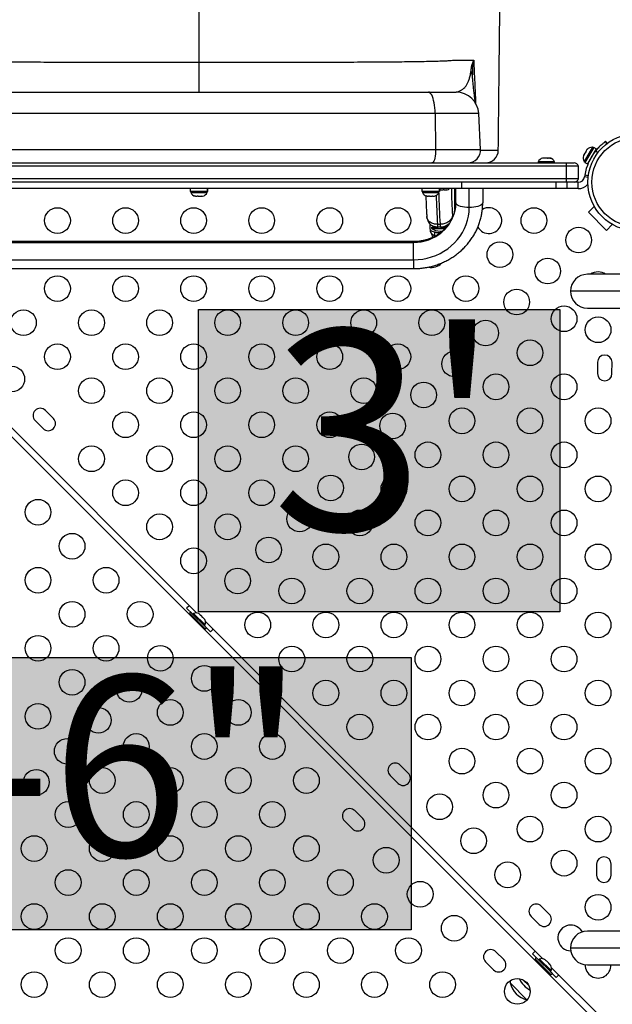
# Model space of a CAD drawing. Units: inches. Extents: x 209 to 736, y 126 to 656.
# Drawn here: x 519 to 542, y 418 to 456 of the extents above; entities that cross this region are included whole.
import ezdxf

# ---------------------------------------------------------------- set-up
doc = ezdxf.new("R2010")
doc.units = ezdxf.units.IN
doc.header["$MEASUREMENT"] = 0
doc.header["$PDSIZE"] = -1
for name, color, linetype in [('CONTOUR', 7, 'Continuous'), ('DIM_IMP_BORDURE', 7, 'Continuous'), ('HAUTEUR-PLATE-FORME', 7, 'Continuous')]:
    doc.layers.add(name, color=color, linetype=linetype)
doc.styles.add('DIM', font='romans.shx')
doc.dimstyles.new('Implantation (Pied-mètre)', dxfattribs={"dimscale": 96, "dimtxt": 0.09375, "dimasz": 0.125, "dimexe": 0.125, "dimexo": 0.125, "dimgap": 0.03, "dimtad": 1, "dimdec": 3, "dimzin": 0, "dimdsep": 46, "dimlunit": 4, "dimtxsty": 'DIM', "dimblk1": 'OBLIQUE', "dimblk2": 'OBLIQUE', "dimsah": 1, "dimcen": 0.089844, "dimdle": 0.125, "dimclrt": 7, "dimadec": 0, "dimazin": 0, "dimtfac": 1, "dimtdec": 0, "dimtofl": 0, "dimtmove": 0, "dimatfit": 3, "dimldrblk": 'OBLIQUE', "dimfxl": 1, "dimfrac": 2, "dimtolj": 1, "dimtzin": 0, "dimarcsym": 0})

# ---------------------------------------------------------------- blocks, each defined once
blk = doc.blocks.new('_OBLIQUE')
at = {"color": 0, "linetype": 'ByBlock'}
blk.add_line((-0.5, -0.5), (0.5, 0.5), dxfattribs=at)
blk = doc.blocks.new('*D10')
at = {"layer": 'Defpoints', "color": 0}
for p in [(254.269, 624.216), (678.007, 438.012), (254.269, 434.546)]:
    blk.add_point(p, dxfattribs=at)
at = {"layer": 'DIM_IMP_BORDURE', "color": 0, "lineweight": -2}
for p, q in [((254.269, 450.796), (254.269, 640.466)), ((678.007, 454.262), (678.007, 640.466)), ((694.257, 624.216), (238.019, 624.216))]:
    blk.add_line(p, q, dxfattribs=at)
at = {"layer": 'DIM_IMP_BORDURE', "color": 0, "lineweight": -2, "xscale": 16.25, "yscale": 16.25, "zscale": 16.25, "rotation": 180}
blk.add_blockref('_OBLIQUE', (254.269, 624.216), dxfattribs=at)
at = {"layer": 'DIM_IMP_BORDURE', "color": 0, "lineweight": -2, "xscale": 16.25, "yscale": 16.25, "zscale": 16.25}
blk.add_blockref('_OBLIQUE', (678.007, 624.216), dxfattribs=at)
at = {"layer": 'DIM_IMP_BORDURE', "color": 7, "insert": (466.138, 637.383), "char_height": 12.1875, "attachment_point": 5, "style": 'DIM'}
blk.add_mtext('\\A1;35\'-4" [10.763m]', dxfattribs=at)
blk = doc.blocks.new('*D11')
at = {"layer": 'Defpoints', "color": 0}
for p in [(525.66, 599.316), (521.16, 197.566), (719.915, 197.566)]:
    blk.add_point(p, dxfattribs=at)
at = {"layer": 'DIM_IMP_BORDURE', "color": 0, "lineweight": -2}
for p, q in [((719.915, 615.566), (719.915, 181.316)), ((541.91, 599.316), (736.165, 599.316)), ((537.41, 197.566), (736.165, 197.566))]:
    blk.add_line(p, q, dxfattribs=at)
at = {"layer": 'DIM_IMP_BORDURE', "color": 0, "lineweight": -2, "xscale": 16.25, "yscale": 16.25, "zscale": 16.25}
for p, rotation in [((719.915, 599.316), 90), ((719.915, 197.566), 270)]:
    blk.add_blockref('_OBLIQUE', p, dxfattribs=dict(at, rotation=rotation))
at = {"layer": 'DIM_IMP_BORDURE', "color": 7, "insert": (706.747, 398.441), "char_height": 12.1875, "attachment_point": 5, "rotation": 90, "style": 'DIM'}
blk.add_mtext('\\A1;33\'-6" [10.204m]', dxfattribs=at)

msp = doc.modelspace()

# ---------------------------------------------------------------- hatches: boundary and pattern name
at = {"layer": 'HAUTEUR-PLATE-FORME', "true_color": 0xfcfcfc}
for points in [[(525.64855, 444.68887), (539.67572, 444.68887), (539.67572, 432.93411), (525.64855, 432.93411)], [(503.19139, 431.15985), (533.90406, 431.15985), (533.90406, 420.58057), (503.19139, 420.58057)]]:
    msp.add_hatch(color=7, dxfattribs=at).paths.add_polyline_path(points)

# ---------------------------------------------------------------- linework, layer by layer
at = {"layer": 'CONTOUR'}
for p, q in [((525.66019, 454.29791), (525.66019, 453.1351)), ((536.28911, 453.79768), (536.28914, 453.7888)), ((516.7422, 453.1351), (534.57818, 453.1351)), ((534.57818, 453.1351), (535.65435, 453.1351)), ((534.83557, 452.3059), (516.48481, 452.3059)), ((534.83557, 452.3059), (534.8571, 450.91127)), ((536.52815, 452.3059), (534.83557, 452.3059)), ((536.60124, 450.91127), (536.52815, 452.3059)), ((541.46248, 451.21957), (541.45141, 451.21153)), ((541.50901, 451.13224), (541.45141, 451.21153)), ((541.51904, 451.14172), (541.46248, 451.21957)), ((516.46328, 450.91127), (534.8571, 450.91127)), ((534.8571, 450.91127), (536.60124, 450.91127)), ((540.94811, 450.99127), (540.62944, 450.43914)), ((540.68591, 450.81824), (540.63293, 450.72645)), ((540.99972, 450.98686), (540.65908, 450.39666)), ((540.70851, 450.84009), (540.68591, 450.81824)), ((540.68653, 450.81932), (540.70108, 450.84452)), ((540.73509, 450.90346), (540.70321, 450.84822)), ((540.70321, 450.84822), (540.70851, 450.84009)), ((540.75989, 450.92911), (540.73509, 450.90346)), ((540.73509, 450.90346), (540.73729, 450.90726)), ((540.73729, 450.90726), (540.75989, 450.92911)), ((541.09142, 450.93394), (540.75078, 450.34373)), ((540.98873, 450.96783), (540.94811, 450.99127)), ((541.09142, 450.93394), (540.99972, 450.98686)), ((541.02735, 450.794), (541.01482, 450.80123)), ((541.07575, 450.85591), (541.16647, 450.78209)), ((538.84144, 450.432), (538.84144, 450.3851)), ((539.12471, 450.432), (538.84144, 450.432)), ((539.06234, 450.5726), (539.0196, 450.5726)), ((539.05814, 450.56395), (539.06234, 450.5726)), ((539.09268, 450.5726), (539.05814, 450.56395)), ((539.0692, 450.5726), (539.06234, 450.5726)), ((539.0692, 450.56672), (539.0692, 450.5726)), ((539.08025, 450.5726), (539.0692, 450.5726)), ((539.08025, 450.5726), (539.08711, 450.5726)), ((539.19873, 450.5726), (539.09268, 450.5726)), ((539.47894, 450.432), (539.12471, 450.432)), ((539.22907, 450.56395), (539.19873, 450.5726)), ((539.19873, 450.5726), (539.19925, 450.5726)), ((539.19925, 450.5726), (539.2277, 450.5726)), ((539.23327, 450.5726), (539.22907, 450.56395)), ((539.29658, 450.5726), (539.23327, 450.5726)), ((539.33112, 450.56395), (539.29658, 450.5726)), ((539.29658, 450.5726), (539.30078, 450.5726)), ((539.30078, 450.5726), (539.33112, 450.56395)), ((539.47894, 450.3851), (539.47894, 450.432)), ((540.61782, 450.70027), (540.59672, 450.66371)), ((540.62141, 450.70649), (540.61782, 450.70027)), ((540.62312, 450.69214), (540.61782, 450.70027)), ((540.6272, 450.71653), (540.62141, 450.70649)), ((540.6264, 450.70362), (540.62141, 450.70649)), ((540.63293, 450.72645), (540.62312, 450.69214)), ((540.6272, 450.71653), (540.63079, 450.72275)), ((540.62944, 450.43914), (540.67006, 450.41569)), ((540.82737, 450.47644), (540.83131, 450.47417)), ((539.94193, 450.2601), (511.37845, 450.2601)), ((511.38967, 450.3851), (539.93071, 450.3851)), ((535.92067, 450.3851), (535.92078, 450.3851)), ((539.93071, 450.3851), (540.23341, 450.3851)), ((540.41019, 450.2601), (539.94193, 450.2601)), ((539.94193, 449.7601), (539.94193, 450.2601)), ((540.41019, 449.7601), (540.41019, 450.2601)), ((540.65908, 450.39666), (540.75078, 450.34373)), ((539.94193, 449.7601), (511.37845, 449.7601)), ((539.72266, 449.6351), (511.59772, 449.6351)), ((535.87121, 449.3851), (535.87121, 449.6351)), ((539.53833, 449.3851), (539.53833, 449.6351)), ((539.97269, 449.6351), (539.72266, 449.6351)), ((540.41019, 449.7601), (539.94193, 449.7601)), ((540.39512, 449.6351), (539.97269, 449.6351)), ((539.97269, 449.3851), (539.97269, 449.6351)), ((540.39512, 449.3851), (540.39512, 449.6351)), ((540.6516, 449.90636), (540.64204, 449.846)), ((540.77967, 449.8242), (540.64204, 449.846)), ((540.78678, 449.88495), (540.6516, 449.90636)), ((535.87121, 449.3851), (515.44917, 449.3851)), ((525.31946, 449.3851), (525.31946, 449.27923)), ((525.99492, 449.27923), (525.31946, 449.27923)), ((525.34144, 449.27923), (525.34144, 449.23233)), ((525.97894, 449.23233), (525.97894, 449.27923)), ((525.99492, 449.27923), (525.99492, 449.3851)), ((525.99492, 449.27923), (525.99781, 449.27923)), ((525.99781, 449.3851), (525.99781, 449.27923)), ((526.00091, 449.27923), (525.99781, 449.27923)), ((526.00091, 449.27923), (526.00091, 449.3851)), ((534.31946, 449.3851), (534.31946, 449.27923)), ((535.00044, 449.27923), (534.31946, 449.27923)), ((534.34144, 449.27923), (534.34144, 449.23233)), ((534.97894, 449.23233), (534.97894, 449.27923)), ((535.00044, 449.27923), (535.00044, 449.3851)), ((535.00044, 449.27923), (535.00091, 449.27923)), ((535.00091, 449.3851), (535.00091, 449.27923)), ((535.00091, 449.34635), (535.01956, 449.34173)), ((535.01247, 449.35038), (535.05016, 449.34173)), ((535.03085, 449.34173), (535.01247, 449.35038)), ((535.05016, 449.34173), (535.03085, 449.34173)), ((535.05016, 449.34173), (535.14333, 449.34173)), ((535.14333, 449.34173), (535.16264, 449.35038)), ((535.18103, 449.34173), (535.14333, 449.34173)), ((535.16264, 449.35038), (535.18102, 449.34173)), ((535.18102, 449.34173), (535.27266, 449.34173)), ((535.27266, 449.34173), (535.31035, 449.35038)), ((535.27266, 449.34173), (535.29104, 449.34173)), ((535.31035, 449.35038), (535.29104, 449.34173)), ((535.29104, 449.34173), (535.30081, 449.34173)), ((535.63519, 448.83304), (535.63519, 449.3851)), ((539.53833, 449.3851), (535.87121, 449.3851)), ((536.16019, 448.65347), (536.16019, 449.3851)), ((536.68519, 449.3851), (536.68519, 448.83304)), ((539.97269, 449.3851), (539.53833, 449.3851)), ((540.39512, 449.3851), (539.97269, 449.3851)), ((540.77278, 449.53617), (540.7532, 449.53614)), ((525.34144, 449.23233), (525.41767, 449.23233)), ((525.41767, 449.23233), (525.97894, 449.23233)), ((525.49105, 449.10038), (525.52657, 449.09173)), ((525.51973, 449.09173), (525.49105, 449.10038)), ((525.52657, 449.09173), (525.51973, 449.09173)), ((525.52657, 449.09173), (525.59582, 449.09173)), ((525.59582, 449.09173), (525.60267, 449.10038)), ((525.62113, 449.09173), (525.59582, 449.09173)), ((525.60267, 449.10038), (525.63134, 449.09173)), ((525.63134, 449.09173), (525.62113, 449.09173)), ((525.63134, 449.09173), (525.73628, 449.09173)), ((525.73628, 449.09173), (525.77181, 449.10038)), ((525.73628, 449.09173), (525.75378, 449.09173)), ((525.75378, 449.09173), (525.76496, 449.09173)), ((525.77181, 449.10038), (525.76496, 449.09173)), ((525.76496, 449.09173), (525.80065, 449.09173)), ((534.34144, 449.23233), (534.39459, 449.23233)), ((534.39459, 449.23233), (534.97894, 449.23233)), ((534.48852, 449.10038), (534.52227, 449.09173)), ((534.51993, 449.09173), (534.48852, 449.10038)), ((534.52227, 449.09173), (534.51993, 449.09173)), ((534.52227, 449.09173), (534.58127, 449.09173)), ((534.58127, 449.09173), (534.58362, 449.10038)), ((534.59885, 449.09173), (534.58241, 449.09594)), ((534.58362, 449.10038), (534.61503, 449.09173)), ((534.61503, 449.09173), (534.59885, 449.09173)), ((534.61503, 449.09173), (534.72153, 449.09173)), ((534.72153, 449.09173), (534.75528, 449.10038)), ((534.74294, 449.09173), (534.7391, 449.09173)), ((534.74294, 449.09722), (534.74294, 449.09173)), ((534.74294, 449.09173), (534.74911, 449.09173)), ((534.74911, 449.0988), (534.74911, 449.09173)), ((534.74911, 449.09173), (534.75294, 449.09173)), ((534.75528, 449.10038), (534.75294, 449.09173)), ((534.75294, 449.09173), (534.80045, 449.09173)), ((534.80045, 449.09173), (534.81636, 449.09611)), ((535.60158, 449.0252), (535.59925, 449.02118)), ((535.60157, 448.76105), (535.59925, 449.02118)), ((535.63518, 449.0604), (535.60134, 449.0604)), ((535.6039, 448.76506), (535.60158, 449.02519)), ((535.63286, 448.80027), (535.63518, 449.0604)), ((535.6039, 448.76506), (535.60157, 448.76105)), ((535.63286, 448.80027), (535.60358, 448.80027)), ((540.78923, 448.47125), (541.0102, 448.69222)), ((541.0102, 448.69222), (541.03926, 448.66316)), ((541.23829, 416.88022), (509.90531, 448.21321)), ((535.50754, 448.3351), (535.54147, 448.3351)), ((541.49633, 447.76414), (540.78923, 448.47125)), ((534.69139, 447.8851), (534.69139, 447.83823)), ((534.69139, 447.8851), (534.692, 447.8851)), ((534.69139, 447.83823), (535.22951, 447.83823)), ((534.692, 447.8851), (534.94915, 447.8851)), ((534.8699, 447.8977), (534.8699, 447.8851)), ((534.88853, 447.89288), (534.88853, 447.8851)), ((534.92783, 447.99826), (535.0273, 447.99826)), ((535.04863, 447.8851), (534.94915, 447.8851)), ((535.04845, 447.8851), (535.2724, 447.8851)), ((535.05025, 447.8851), (535.04863, 447.8851)), ((535.20047, 447.9041), (535.20047, 447.8851)), ((541.7173, 447.98511), (541.49633, 447.76414)), ((541.68824, 448.01417), (541.7173, 447.98511)), ((533.99769, 447.32595), (517.32269, 447.32595)), ((517.32269, 447.29429), (533.99769, 447.29429)), ((533.99769, 447.29429), (533.99769, 447.32595)), ((533.99769, 446.62139), (533.99769, 447.29429)), ((517.32269, 446.62139), (533.99769, 446.62139)), ((533.99769, 446.62139), (533.99769, 446.27595)), ((517.32269, 446.27595), (533.99769, 446.27595)), ((512.48082, 445.99125), (525.5813, 432.89077)), ((544.69679, 446.0548), (540.75269, 446.0548)), ((545.01555, 445.3973), (540.09519, 445.3973)), ((540.75269, 444.7398), (544.69679, 444.7398)), ((541.14616, 442.6359), (541.14541, 442.1984)), ((541.70791, 442.19743), (541.70866, 442.63493)), ((520.00333, 440.45747), (519.69398, 440.76683)), ((519.29623, 440.36908), (519.60559, 440.05973)), ((525.18201, 433.085), (525.42066, 432.84635)), ((525.33633, 432.92997), (525.29249, 432.88613)), ((525.29249, 432.88613), (525.91121, 432.26741)), ((525.33633, 432.92997), (525.95505, 432.31125)), ((525.45347, 432.87916), (525.4203, 432.846)), ((525.90425, 432.42838), (525.45347, 432.87916)), ((525.65054, 432.8687), (525.67974, 432.85173)), ((525.67974, 432.85173), (525.65054, 432.8687)), ((525.71746, 432.814), (525.67974, 432.85173)), ((525.71135, 432.80789), (525.71746, 432.814)), ((525.74055, 432.79092), (525.71135, 432.80789)), ((525.46927, 432.70935), (525.43922, 432.6793)), ((525.70438, 432.41413), (525.73444, 432.44419)), ((525.816, 432.71546), (525.74055, 432.79092)), ((525.83297, 432.68626), (525.816, 432.71546)), ((525.83909, 432.69238), (525.83297, 432.68626)), ((525.87682, 432.65465), (525.83909, 432.69238)), ((525.87108, 432.39522), (525.90425, 432.42838)), ((525.89378, 432.62545), (525.87682, 432.65465)), ((525.87682, 432.65465), (525.89378, 432.62545)), ((525.91585, 432.55622), (539.01633, 419.45574)), ((525.87144, 432.39557), (526.11009, 432.15692)), ((525.91121, 432.26741), (525.95505, 432.31125)), ((533.79192, 426.66889), (533.48256, 426.97825)), ((533.08481, 426.5805), (533.39417, 426.27114)), ((532.02415, 424.90112), (531.71479, 425.21048)), ((531.31704, 424.81274), (531.6264, 424.50338)), ((541.11243, 423.13593), (541.11167, 422.69843)), ((541.67417, 422.69746), (541.67492, 423.13496)), ((539.27199, 421.18881), (538.96264, 421.49817)), ((538.56489, 421.10043), (538.87425, 420.79107)), ((544.69679, 420.5304), (540.75269, 420.5304)), ((545.01555, 419.8729), (540.09519, 419.8729)), ((537.50423, 419.42105), (537.19487, 419.73041)), ((538.61704, 419.64997), (538.85569, 419.41132)), ((538.77136, 419.49494), (538.72752, 419.4511)), ((538.72752, 419.4511), (539.34624, 418.83238)), ((538.77136, 419.49494), (539.39008, 418.87622)), ((538.8885, 419.44413), (538.85533, 419.41097)), ((539.33928, 418.99335), (538.8885, 419.44413)), ((539.08556, 419.43367), (539.11476, 419.4167)), ((539.11476, 419.4167), (539.08556, 419.43367)), ((539.15249, 419.37897), (539.11476, 419.4167)), ((536.79712, 419.33266), (537.10648, 419.0233)), ((538.9043, 419.27432), (538.87425, 419.24427)), ((539.14638, 419.37286), (539.15249, 419.37897)), ((539.17558, 419.35589), (539.14638, 419.37286)), ((539.25103, 419.28043), (539.17558, 419.35589)), ((539.268, 419.25123), (539.25103, 419.28043)), ((539.27412, 419.25735), (539.268, 419.25123)), ((539.31184, 419.21962), (539.27412, 419.25735)), ((539.32881, 419.19042), (539.31184, 419.21962)), ((539.31184, 419.21962), (539.32881, 419.19042)), ((539.35088, 419.12119), (541.41507, 417.057)), ((540.75269, 419.2154), (544.69679, 419.2154)), ((538.48483, 418.39625), (538.23876, 418.64232)), ((539.13941, 418.9791), (539.16946, 419.00916)), ((539.30611, 418.96019), (539.33928, 418.99335)), ((539.30647, 418.96054), (539.54511, 418.72189)), ((539.34624, 418.83238), (539.39008, 418.87622)), ((537.78522, 418.47714), (537.7473, 418.51507)), ((538.4053, 417.85706), (537.7473, 418.51507)), ((538.4053, 417.85706), (537.78522, 418.47714))]:
    msp.add_line(p, q, dxfattribs=at)
at = {"layer": 'CONTOUR', "flags": 128}
for points in [[(534.83557, 452.3059), (534.83181, 452.41581), (534.82399, 452.52322), (534.81224, 452.62643), (534.79676, 452.72378), (534.77777, 452.81372), (534.7556, 452.89481), (534.73058, 452.96574), (534.70313, 453.0254), (534.67369, 453.07281), (534.64271, 453.10723), (534.61071, 453.12811), (534.57818, 453.1351)], [(534.8571, 450.91127), (534.85609, 450.82128), (534.85035, 450.73337), (534.84006, 450.65037), (534.82555, 450.57499), (534.80729, 450.50966), (534.78587, 450.45652), (534.762, 450.41728), (534.73644, 450.39321), (534.71002, 450.3851)], [(533.99769, 447.29429), (534.14878, 447.30085), (534.29858, 447.32049), (534.44581, 447.35303), (534.58922, 447.3982), (534.72759, 447.45561), (534.85972, 447.52477), (534.9845, 447.60509), (535.10087, 447.69589), (535.20782, 447.79639), (535.30444, 447.90573), (535.38992, 448.02299), (535.46352, 448.14716), (535.52461, 448.27718), (535.57268, 448.41194), (535.60731, 448.55029), (535.6282, 448.69106), (535.63519, 448.83304)], [(533.99769, 446.62139), (534.17627, 446.62833), (534.35362, 446.6491), (534.52855, 446.68357), (534.69985, 446.73149), (534.86636, 446.79255), (535.02693, 446.86631), (535.18046, 446.95228), (535.32592, 447.04987), (535.46231, 447.15842), (535.58869, 447.27718), (535.70421, 447.40534), (535.80806, 447.54203), (535.89955, 447.68631), (535.97805, 447.8372), (536.04302, 447.99366), (536.09402, 448.15463), (536.1307, 448.319), (536.1528, 448.48567), (536.16019, 448.65347)], [(536.16019, 448.65347), (536.06902, 448.6562), (535.98063, 448.6643), (535.89769, 448.67753), (535.82273, 448.69548), (535.75802, 448.71762), (535.70553, 448.74325), (535.66685, 448.77162), (535.64316, 448.80185), (535.63519, 448.83304)], [(536.68519, 448.83304), (536.67721, 448.80185), (536.65353, 448.77162), (536.61485, 448.74325), (536.56236, 448.71762), (536.49765, 448.69548), (536.42269, 448.67753), (536.33975, 448.6643), (536.25135, 448.6562), (536.16019, 448.65347)], [(535.03988, 447.72904), (535.0402, 447.72084), (535.04135, 447.6788)], [(540.46102, 420.61851), (540.51568, 420.55367), (540.54968, 420.49828)], [(537.75965, 418.60822), (537.75511, 418.58278), (537.7473, 418.51507)]]:
    msp.add_lwpolyline(points, dxfattribs=at)
at = {"layer": 'CONTOUR'}
for centre, radius in [((542.66019, 449.6351), 1.89), ((542.66019, 449.6351), 1.73415), ((520.16312, 448.14304), 0.5), ((522.8077, 448.14304), 0.5), ((525.45228, 448.14304), 0.5), ((528.09686, 448.14304), 0.5), ((530.74144, 448.14304), 0.5), ((533.38602, 448.14304), 0.5), ((538.67517, 448.14304), 0.5), ((540.41358, 447.38849), 0.5), ((537.35288, 446.82075), 0.5), ((539.20896, 446.18387), 0.5), ((520.16312, 445.49846), 0.5), ((522.8077, 445.49846), 0.5), ((525.45228, 445.49846), 0.5), ((528.09686, 445.49846), 0.5), ((530.74144, 445.49846), 0.5), ((533.38602, 445.49846), 0.5), ((536.03059, 445.49846), 0.5), ((538.00434, 444.97926), 0.5), ((518.84083, 444.17617), 0.5), ((521.48541, 444.17617), 0.5), ((524.12999, 444.17617), 0.5), ((526.77457, 444.17617), 0.5), ((529.41915, 444.17617), 0.5), ((532.06373, 444.17617), 0.5), ((534.7083, 444.17617), 0.5), ((539.84583, 444.3278), 0.5), ((536.79973, 443.77464), 0.5), ((541.16812, 443.90009), 0.5), ((520.16312, 442.85388), 0.5), ((522.8077, 442.85388), 0.5), ((525.45228, 442.85388), 0.5), ((528.09686, 442.85388), 0.5), ((530.74144, 442.85388), 0.5), ((533.38602, 442.85388), 0.5), ((538.52354, 443.00551), 0.5), ((535.59511, 442.57002), 0.5), ((518.38671, 441.98571), 0.5), ((521.48541, 441.53159), 0.5), ((524.12999, 441.53159), 0.5), ((526.77457, 441.53159), 0.5), ((529.41915, 441.53159), 0.5), ((532.06373, 441.53159), 0.5), ((537.20125, 441.68322), 0.5), ((539.84583, 441.68322), 0.5), ((534.39049, 441.36541), 0.5), ((535.87896, 440.36093), 0.5), ((538.52354, 440.36093), 0.5), ((541.16812, 440.36093), 0.5), ((522.8077, 440.2093), 0.5), ((525.45228, 440.2093), 0.5), ((528.09686, 440.2093), 0.5), ((530.74144, 440.2093), 0.5), ((533.18587, 440.16079), 0.5), ((521.48541, 438.88701), 0.5), ((524.12999, 438.88701), 0.5), ((526.77457, 438.88701), 0.5), ((529.41915, 438.88701), 0.5), ((531.98126, 438.95617), 0.5), ((534.55668, 439.03864), 0.5), ((537.20125, 439.03864), 0.5), ((539.84583, 439.03864), 0.5), ((530.77664, 437.75156), 0.5), ((533.23439, 437.71635), 0.5), ((535.87896, 437.71635), 0.5), ((538.52354, 437.71635), 0.5), ((541.16812, 437.71635), 0.5), ((522.8077, 437.56472), 0.5), ((525.45228, 437.56472), 0.5), ((528.09686, 437.56472), 0.5), ((519.40828, 436.80989), 0.5), ((529.57202, 436.54694), 0.5), ((524.12999, 436.24243), 0.5), ((526.77457, 436.24243), 0.5), ((531.9121, 436.39406), 0.5), ((534.55668, 436.39406), 0.5), ((537.20125, 436.39406), 0.5), ((539.84583, 436.39406), 0.5), ((520.73057, 435.4876), 0.5), ((528.36741, 435.34232), 0.5), ((530.58981, 435.07177), 0.5), ((533.23439, 435.07177), 0.5), ((535.87896, 435.07177), 0.5), ((538.52354, 435.07177), 0.5), ((541.16812, 435.07177), 0.5), ((525.45228, 434.92014), 0.5), ((519.40828, 434.16531), 0.5), ((522.05286, 434.16531), 0.5), ((527.16279, 434.13771), 0.5), ((529.26752, 433.74948), 0.5), ((531.9121, 433.74948), 0.5), ((534.55668, 433.74948), 0.5), ((537.20125, 433.74948), 0.5), ((539.84583, 433.74948), 0.5), ((520.73057, 432.84302), 0.5), ((523.37515, 432.84302), 0.5), ((527.94523, 432.42719), 0.5), ((530.58981, 432.42719), 0.5), ((533.23439, 432.42719), 0.5), ((535.87896, 432.42719), 0.5), ((538.52354, 432.42719), 0.5), ((541.16812, 432.42719), 0.5), ((519.40828, 431.52073), 0.5), ((522.05286, 431.52073), 0.5), ((524.15759, 431.1325), 0.5), ((529.26752, 431.1049), 0.5), ((531.9121, 431.1049), 0.5), ((534.55668, 431.1049), 0.5), ((537.20125, 431.1049), 0.5), ((539.84583, 431.1049), 0.5), ((520.73057, 430.19844), 0.5), ((525.8681, 430.35007), 0.5), ((522.95297, 429.92789), 0.5), ((530.58981, 429.78261), 0.5), ((533.23439, 429.78261), 0.5), ((535.87896, 429.78261), 0.5), ((538.52354, 429.78261), 0.5), ((541.16812, 429.78261), 0.5), ((519.40828, 428.87615), 0.5), ((524.54581, 429.02778), 0.5), ((527.19039, 429.02778), 0.5), ((521.74835, 428.72327), 0.5), ((531.9121, 428.46032), 0.5), ((534.55668, 428.46032), 0.5), ((537.20125, 428.46032), 0.5), ((539.84583, 428.46032), 0.5), ((523.22352, 427.70549), 0.5), ((525.8681, 427.70549), 0.5), ((528.51268, 427.70549), 0.5), ((520.54374, 427.51865), 0.5), ((535.87896, 427.13803), 0.5), ((538.52354, 427.13803), 0.5), ((541.16812, 427.13803), 0.5), ((519.33912, 426.31404), 0.5), ((521.90123, 426.3832), 0.5), ((524.54581, 426.3832), 0.5), ((527.19039, 426.3832), 0.5), ((529.83497, 426.3832), 0.5), ((537.20125, 425.81574), 0.5), ((539.84583, 425.81574), 0.5), ((520.57894, 425.06091), 0.5), ((523.22352, 425.06091), 0.5), ((525.8681, 425.06091), 0.5), ((528.51268, 425.06091), 0.5), ((535.01079, 425.36163), 0.5), ((538.52354, 424.49345), 0.5), ((541.16812, 424.49345), 0.5), ((536.33308, 424.03934), 0.5), ((519.25665, 423.73862), 0.5), ((521.90123, 423.73862), 0.5), ((524.54581, 423.73862), 0.5), ((527.19039, 423.73862), 0.5), ((529.83497, 423.73862), 0.5), ((532.93367, 423.2845), 0.5), ((539.84583, 423.17117), 0.5), ((520.57894, 422.41633), 0.5), ((523.22352, 422.41633), 0.5), ((525.8681, 422.41633), 0.5), ((528.51268, 422.41633), 0.5), ((531.15726, 422.41633), 0.5), ((537.65537, 422.71705), 0.5), ((534.25596, 421.96221), 0.5), ((541.16812, 421.4543), 0.5), ((519.25665, 421.09404), 0.5), ((521.90123, 421.09404), 0.5), ((524.54581, 421.09404), 0.5), ((527.19039, 421.09404), 0.5), ((529.83497, 421.09404), 0.5), ((532.47955, 421.09404), 0.5), ((535.57825, 420.63992), 0.5), ((520.57894, 419.77175), 0.5), ((523.22352, 419.77175), 0.5), ((525.8681, 419.77175), 0.5), ((528.51268, 419.77175), 0.5), ((531.15726, 419.77175), 0.5), ((533.80184, 419.77175), 0.5), ((519.25665, 418.44946), 0.5), ((521.90123, 418.44946), 0.5), ((524.54581, 418.44946), 0.5), ((527.19039, 418.44946), 0.5), ((529.83497, 418.44946), 0.5), ((532.47955, 418.44946), 0.5), ((535.12413, 418.44946), 0.5), ((538.03034, 418.18783), 0.5)]:
    msp.add_circle(centre, radius, dxfattribs=at)
for centre, radius, start, end in [((535.64892, 453.70318), 0.64101, 4.729442, 24.924282), ((535.65435, 452.2601), 0.875, 3, 90), ((536.10193, 450.8851), 0.5, 270, 3), ((536.7906, 450.8851), 0.5, 269.998363, 359.379535), ((542.62698, 449.59349), 2, 140.860563, 171), ((540.92677, 450.73827), 0.2539, 85.178931, 138.267198), ((539.07123, 450.32402), 0.2539, 102.925052, 154.829342), ((539.24915, 450.32402), 0.2539, 25.170658, 78.258924), ((540.83784, 450.58418), 0.2539, 162.69001, 214.837616), ((539.51149, 450.28447), 0.43112, 356.760206, 13.498762), ((540.23341, 450.1976), 0.1875, 19.471221, 90), ((539.51149, 449.73574), 0.43112, 346.501238, 3.239794), ((540.23341, 449.8226), 0.1875, 270, 340.528779), ((540.39512, 449.8851), 0.25, 270, 351), ((535.24915, 449.59032), 0.2539, 281.741076, 306.075456), ((559.64629, 449.78491), 24.18224, 180.94732, 183.437137), ((552.19861, 449.1693), 16.60003, 179.255112, 180.51125), ((523.66872, 449.17176), 11.96694, 0.507362, 1.021521), ((540.39512, 449.8851), 0.5, 270, 318.888176), ((525.57123, 449.34032), 0.2539, 205.170658, 258.336056), ((525.74915, 449.34032), 0.2539, 281.741076, 334.829342), ((534.57123, 449.34032), 0.2539, 205.170658, 254.657912), ((534.74915, 449.34032), 0.2539, 285.402504, 334.829342), ((561.48513, 449.71778), 26.61292, 181.282643, 183.704585), ((562.54299, 449.76143), 27.57212, 181.111858, 183.666419), ((541.77347, 448.81144), 6.1721, 180.467744, 182.339044), ((536.92517, 448.14304), 0.5, 210.030559, 45), ((536.92517, 448.14304), 0.5, 45, 120.622601), ((535.06842, 448.42802), 0.7, 237.410494, 267.278939), ((535.14738, 447.98106), 0.22023, 175.518702, 205.829393), ((535.24686, 447.98106), 0.22023, 175.518702, 205.829393), ((535.00196, 448.42802), 0.7, 272.721061, 280.744131), ((535.11563, 448.33111), 0.44602, 280.966233, 296.261617), ((535.0394, 447.62), 0.22682, 162.214755, 201.664812), ((535.03272, 449.76936), 2.09057, 264.254112, 270.236556), ((534.7083, 446.82075), 0.5, 255.221571, 318.412604), ((540.75269, 445.3973), 0.6575, 90, 180), ((541.16812, 445.65009), 0.5, 54.040264, 125.959736), ((540.75269, 445.3973), 0.6575, 180, 270), ((541.42741, 442.63541), 0.28125, 359.900872, 179.900872), ((541.42666, 442.19791), 0.28125, 179.900872, 359.900872), ((519.4951, 440.56796), 0.28125, 45, 225), ((519.80446, 440.2586), 0.28125, 225, 45), ((525.72202, 432.54222), 0.76565, 123.933744, 134.853154), ((525.53959, 432.64032), 0.2539, 63.512587, 109.829342), ((525.6654, 432.51451), 0.2539, 340.170658, 26.773154), ((525.5673, 432.69693), 0.76565, 315.146846, 326.066256), ((533.28368, 426.77938), 0.28125, 45, 225), ((533.59304, 426.47002), 0.28125, 225, 45), ((531.51592, 425.01161), 0.28125, 45, 225), ((531.82528, 424.70225), 0.28125, 225, 45), ((541.39368, 423.13544), 0.28125, 359.900872, 179.900872), ((541.39292, 422.69794), 0.28125, 179.900872, 359.900872), ((538.76376, 421.2993), 0.28125, 45, 225), ((539.07312, 420.98994), 0.28125, 225, 45), ((540.10746, 420.26496), 0.5, 45, 269.615612), ((540.75269, 419.8729), 0.6575, 90, 180), ((536.99599, 419.53153), 0.28125, 45, 225), ((540.75269, 419.8729), 0.6575, 180, 270), ((537.30535, 419.22217), 0.28125, 225, 45), ((539.15705, 419.10719), 0.76565, 123.933744, 134.853154), ((538.97462, 419.20529), 0.2539, 63.512587, 109.829342), ((539.10043, 419.07948), 0.2539, 340.170658, 26.773154), ((541.16812, 419.2043), 0.5, 178.104991, 1.27305), ((538.9654, 419.07026), 0.94141, 204.004722, 242.572707), ((539.00233, 419.2619), 0.76565, 315.146846, 326.066256), ((538.65604, 418.7609), 0.94141, 195.137166, 254.392239)]:
    msp.add_arc(centre, radius, start, end, dxfattribs=at)
for points, knots in [([(525.66019, 465.0984), (525.66019, 464.79772), (525.66019, 464.19673), (525.66019, 463.26097), (525.66019, 462.3033), (525.66019, 461.32282), (525.66019, 460.32201), (525.66019, 459.3219), (525.66019, 458.3254), (525.66019, 457.33499), (525.66019, 456.33239), (525.66019, 455.31935), (525.66019, 454.63882), (525.66019, 454.29791)], [0, 0, 0, 0, 0.09312605, 0.18613902, 0.27909221, 0.37203796, 0.46502852, 0.55811684, 0.64602525, 0.73411651, 0.82244061, 0.9110505, 1, 1, 1, 1]), ([(537.29058, 450.87964), (537.29306, 451.10793), (537.29877, 451.63258), (537.30762, 452.44357), (537.31699, 453.30222), (537.32609, 454.12656), (537.33483, 454.91015), (537.34322, 455.65292), (537.35128, 456.35591), (537.35904, 457.02344), (537.36655, 457.65737), (537.37381, 458.25823), (537.38081, 458.82574), (537.38751, 459.35676), (537.39391, 459.85197), (537.39997, 460.3101), (537.40572, 460.73377), (537.41, 461.04243), (537.41237, 461.208), (537.41292, 461.24605)], [0, 0, 0, 0, 0.06247727, 0.14358211, 0.22197204, 0.29738589, 0.36982394, 0.43811836, 0.50362982, 0.56647272, 0.62680191, 0.68569976, 0.74209246, 0.79601781, 0.84750669, 0.89658396, 0.94245656, 0.98677596, 1, 1, 1, 1]), ([(515.80999, 454.37252), (515.80999, 454.37252), (515.84487, 454.36949), (515.93495, 454.36293), (516.11754, 454.35372), (516.36078, 454.34495), (516.65014, 454.33721), (516.9834, 454.33047), (517.35973, 454.3247), (517.77562, 454.31979), (518.22802, 454.31562), (518.71357, 454.31233), (519.23019, 454.30902), (519.77395, 454.30533), (520.34009, 454.30198), (520.98189, 454.29931), (521.69597, 454.29781), (522.47837, 454.29704), (523.26935, 454.29699), (524.06522, 454.29731), (524.86275, 454.29777), (525.39463, 454.29786), (525.66019, 454.29791)], [0, 0, 0, 0, 0.00000019, 0.0395179, 0.08824371, 0.13713951, 0.18603321, 0.23475612, 0.28327533, 0.33196681, 0.38065685, 0.42917409, 0.47766663, 0.526333, 0.57499816, 0.62348903, 0.68604874, 0.74872073, 0.8115294, 0.8744267, 0.93730346, 1, 1, 1, 1]), ([(525.66019, 454.29791), (525.92575, 454.29786), (526.45763, 454.29777), (527.25516, 454.29731), (528.05103, 454.29699), (528.84201, 454.29704), (529.62441, 454.29781), (530.33848, 454.29931), (530.98028, 454.30198), (531.54642, 454.30533), (532.09019, 454.30902), (532.60681, 454.31233), (533.09236, 454.31562), (533.54476, 454.31979), (533.96064, 454.3247), (534.33698, 454.33047), (534.67024, 454.33721), (534.9596, 454.34495), (535.20284, 454.35372), (535.38543, 454.36293), (535.47551, 454.36949), (535.51039, 454.37252), (535.51039, 454.37252)], [0, 0, 0, 0, 0.06269654, 0.1255733, 0.1884706, 0.25127927, 0.31395126, 0.37651097, 0.42500184, 0.473667, 0.52233337, 0.57082591, 0.61934315, 0.66803319, 0.71672467, 0.76524388, 0.81396679, 0.86286049, 0.91175629, 0.9604821, 0.99999981, 1, 1, 1, 1]), ([(535.51039, 454.37252), (535.51039, 454.37252), (535.59731, 454.37319), (535.76454, 454.37447), (536.04801, 454.37663), (536.22462, 454.37809), (536.33431, 454.37899)], [0, 0, 0, 0, 0.000000519, 0.27475632, 0.549577706, 1, 1, 1, 1]), ([(536.23023, 453.97331), (536.24031, 454.03983), (536.26049, 454.17305), (536.3067, 454.31007), (536.33415, 454.37861), (536.33431, 454.37899)], [0, 0, 0, 0, 0.49787118, 0.9971625, 1, 1, 1, 1]), ([(536.33431, 454.37899), (536.33418, 454.3784), (536.31121, 454.2689), (536.28098, 454.07648), (536.28664, 453.89114), (536.28907, 453.81146)], [0, 0, 0, 0, 0.00307954, 0.57141393, 1, 1, 1, 1]), ([(536.33431, 454.37899), (536.3439, 454.17131), (536.36307, 453.7559), (536.38667, 453.20034), (536.40153, 452.85274), (536.40756, 452.71164)], [0, 0, 0, 0, 0.3726212, 0.74532134, 1, 1, 1, 1]), ([(535.6053, 453.1351), (535.64457, 453.1387), (535.72317, 453.14588), (535.82596, 453.19316), (535.9151, 453.25379), (535.99552, 453.32725), (536.05939, 453.40438), (536.11117, 453.50202), (536.15559, 453.61897), (536.19129, 453.74235), (536.21524, 453.85517), (536.22523, 453.93394), (536.23023, 453.97331)], [0, 0, 0, 0, 0.09576399, 0.19161461, 0.28752694, 0.38337515, 0.51261518, 0.64187993, 0.77109936, 0.8852211, 0.94263614, 1, 1, 1, 1]), ([(536.28743, 453.75307), (536.28715, 453.75583), (536.286, 453.76726), (536.28596, 453.77955), (536.28593, 453.78888)], [0, 0, 0, 0, 0.24149761, 1, 1, 1, 1]), ([(536.41122, 452.68748), (536.41022, 452.69411), (536.40411, 452.73462), (536.39223, 452.81103), (536.37905, 452.90082), (536.36639, 452.99357), (536.35532, 453.08044), (536.34412, 453.17428), (536.33331, 453.27056), (536.32327, 453.36556), (536.31442, 453.45441), (536.306, 453.54359), (536.29824, 453.63039), (536.2923, 453.69947), (536.28885, 453.74266), (536.28777, 453.75612)], [0, 0, 0, 0, 0.02708772, 0.16558307, 0.31157387, 0.41876213, 0.51541904, 0.60460204, 0.69963981, 0.77021571, 0.83261213, 0.88987519, 0.94104032, 0.98161622, 1, 1, 1, 1]), ([(541.45141, 451.21153), (541.44616, 451.20769), (541.43629, 451.20049), (541.41867, 451.18729), (541.39381, 451.16821), (541.35787, 451.13962), (541.30897, 451.09829), (541.25461, 451.04906), (541.19635, 450.99189), (541.13559, 450.92741), (541.09604, 450.88015), (541.07575, 450.85591)], [0, 0, 0, 0, 0.08912243, 0.16755785, 0.23600118, 0.35879019, 0.48137526, 0.60713952, 0.73328846, 0.86320689, 1, 1, 1, 1]), ([(536.59632, 450.8837), (536.63669, 450.88355), (536.75529, 450.8831), (536.91067, 450.88246), (537.06504, 450.88175), (537.17946, 450.88109), (537.25467, 450.88048), (537.28846, 450.88001), (537.28836, 450.87975), (537.28832, 450.87967)], [0, 0, 0, 0, 0.08605049, 0.25282904, 0.41958858, 0.58703437, 0.75449928, 0.92194504, 1, 1, 1, 1]), ([(535.60158, 449.02519), (535.60139, 449.04992), (535.60084, 449.12168), (535.60099, 449.24081), (535.60153, 449.33646), (535.60237, 449.38399), (535.60239, 449.3851)], [0, 0, 0, 0, 0.20620577, 0.59835062, 0.99060232, 1, 1, 1, 1]), ([(534.47657, 449.10708), (534.47761, 449.06881), (534.48038, 448.96665), (534.48626, 448.80441), (534.4941, 448.62103), (534.50264, 448.4509), (534.50908, 448.34499), (534.51205, 448.29626)], [0, 0, 0, 0, 0.13442623, 0.35878173, 0.58336897, 0.80825855, 1, 1, 1, 1]), ([(533.99769, 446.27595), (534.03299, 446.27635), (534.12949, 446.27743), (534.28689, 446.28889), (534.46879, 446.31347), (534.64853, 446.34998), (534.82526, 446.39804), (534.99814, 446.45749), (535.16636, 446.52803), (535.32913, 446.60935), (535.48568, 446.70106), (535.63526, 446.80273), (535.77718, 446.91388), (535.91077, 447.03398), (536.0354, 447.16246), (536.15048, 447.29871), (536.25549, 447.44207), (536.34994, 447.59188), (536.4334, 447.74741), (536.50548, 447.90793), (536.56588, 448.07269), (536.61432, 448.24091), (536.65063, 448.41181), (536.67448, 448.58459), (536.68418, 448.72535), (536.68496, 448.8082), (536.68519, 448.83304)], [0, 0, 0, 0, 0.025215026, 0.068916847, 0.112626831, 0.156335214, 0.200037842, 0.24373044, 0.287408619, 0.331067899, 0.374703769, 0.418311764, 0.461887575, 0.505427176, 0.548926983, 0.592384012, 0.63579605, 0.679161808, 0.722481061, 0.765754747, 0.808985026, 0.852175287, 0.895330099, 0.938455101, 0.981556844, 1, 1, 1, 1]), ([(535.63519, 448.83304), (535.63494, 448.81345), (535.63412, 448.75013), (535.62413, 448.64329), (535.60011, 448.51375), (535.56374, 448.38661), (535.51553, 448.26288), (535.45582, 448.14353), (535.38511, 448.02949), (535.30397, 447.9216), (535.21305, 447.82069), (535.11306, 447.72748), (535.00475, 447.64265), (534.88897, 447.56682), (534.76658, 447.50053), (534.63849, 447.44427), (534.50568, 447.39845), (534.36912, 447.36333), (534.22986, 447.33941), (534.10559, 447.3276), (534.02806, 447.32641), (533.99769, 447.32595)], [0, 0, 0, 0, 0.02523764, 0.08158792, 0.13792794, 0.1941884, 0.25032191, 0.30629224, 0.36207575, 0.4176612, 0.47304807, 0.52824431, 0.58326379, 0.63812412, 0.69284473, 0.74744553, 0.80194604, 0.85636483, 0.91071941, 0.96502627, 1, 1, 1, 1]), ([(535.60884, 448.5726), (535.60814, 448.58893), (535.60632, 448.6313), (535.60472, 448.69648), (535.60414, 448.74497), (535.6039, 448.76506)], [0, 0, 0, 0, 0.268433468, 0.696874906, 1, 1, 1, 1]), ([(534.51232, 448.29593), (534.51233, 448.29408), (534.51243, 448.26715), (534.52286, 448.21541), (534.54654, 448.14372), (534.58328, 448.07735), (534.63017, 448.01848), (534.68679, 447.9693), (534.74147, 447.93398), (534.77905, 447.92021), (534.79315, 447.91504)], [0, 0, 0, 0, 0.01113112, 0.16277475, 0.31580367, 0.46542952, 0.61676662, 0.76403227, 0.91144772, 1, 1, 1, 1]), ([(534.92783, 447.99826), (534.91572, 447.9985), (534.85339, 447.99971), (534.76559, 448.01795), (534.67634, 448.05792), (534.615, 448.09996), (534.56483, 448.15164), (534.53113, 448.20959), (534.51396, 448.25903), (534.51396, 448.28792), (534.51395, 448.29635)], [0, 0, 0, 0, 0.0552743, 0.28454822, 0.41149651, 0.54318863, 0.67702691, 0.81606197, 0.94632131, 1, 1, 1, 1]), ([(535.50754, 448.3351), (535.50752, 448.3349), (535.50535, 448.31356), (535.49553, 448.27153), (535.46525, 448.21036), (535.41978, 448.15237), (535.36086, 448.10111), (535.29082, 448.05838), (535.19423, 448.01815), (535.10201, 447.99971), (535.03946, 447.9985), (535.0273, 447.99826)], [0, 0, 0, 0, 0.00123278, 0.12576338, 0.24610052, 0.36977031, 0.49818791, 0.61549187, 0.73712656, 0.94893609, 1, 1, 1, 1]), ([(535.50754, 448.3351), (535.50754, 448.33482), (535.50678, 448.30619), (535.50232, 448.2592), (535.48679, 448.21505), (535.48078, 448.19798)], [0, 0, 0, 0, 0.006142968, 0.615703452, 1, 1, 1, 1]), ([(534.62389, 448.03006), (534.62529, 448.0114), (534.62828, 447.9716), (534.6318, 447.90673), (534.63346, 447.85968), (534.63421, 447.83848)], [0, 0, 0, 0, 0.32647476, 0.69654434, 1, 1, 1, 1]), ([(534.63509, 447.84011), (534.63497, 447.83579), (534.63421, 447.80841), (534.64004, 447.77195), (534.65124, 447.74197), (534.65436, 447.73361)], [0, 0, 0, 0, 0.11904706, 0.75448592, 1, 1, 1, 1]), ([(534.82341, 447.68929), (534.79086, 447.69755), (534.73638, 447.71138), (534.68326, 447.7438), (534.64403, 447.78231), (534.64033, 447.81801), (534.63818, 447.83878)], [0, 0, 0, 0, 0.29871865, 0.49998095, 0.7091412, 1, 1, 1, 1]), ([(534.65298, 447.7334), (534.65524, 447.72642), (534.67145, 447.67635), (534.70099, 447.59523), (534.73323, 447.52639), (534.74815, 447.49452)], [0, 0, 0, 0, 0.07996212, 0.57411876, 1, 1, 1, 1]), ([(534.82179, 447.53262), (534.79423, 447.55005), (534.74368, 447.58201), (534.69294, 447.64751), (534.66346, 447.69713), (534.6558, 447.7276), (534.6543, 447.73358)], [0, 0, 0, 0, 0.348134613, 0.638555204, 0.929016727, 1, 1, 1, 1]), ([(534.94915, 447.8851), (534.93699, 447.88531), (534.88394, 447.88621), (534.83385, 447.90361), (534.79524, 447.91702)], [0, 0, 0, 0, 0.22927847, 1, 1, 1, 1]), ([(535.39294, 448.04597), (535.38616, 448.03729), (535.36193, 448.00633), (535.30743, 447.96421), (535.21409, 447.91071), (535.12322, 447.88702), (535.06077, 447.88542), (535.04863, 447.8851)], [0, 0, 0, 0, 0.08470559, 0.30251152, 0.52027901, 0.90679306, 1, 1, 1, 1]), ([(535.11781, 447.88804), (535.11362, 447.88748), (535.099, 447.88552), (535.081, 447.88528), (535.06817, 447.8851)], [0, 0, 0, 0, 0.28661305, 1, 1, 1, 1]), ([(535.20486, 447.90031), (535.20929, 447.90165), (535.21767, 447.9042), (535.22604, 447.90738), (535.22875, 447.90885), (535.22538, 447.90823), (535.21681, 447.90591), (535.20608, 447.90293), (535.19787, 447.90084), (535.19576, 447.90031)], [0, 0, 0, 0, 0.17095, 0.32363553, 0.47766665, 0.60967862, 0.73371511, 0.93165922, 1, 1, 1, 1]), ([(535.20486, 447.90031), (535.20495, 447.90051), (535.20552, 447.90183), (535.20555, 447.90239), (535.20558, 447.90287)], [0, 0, 0, 0, 0.15677, 1, 1, 1, 1]), ([(535.04163, 447.66283), (535.00744, 447.66372), (534.92909, 447.66576), (534.8615, 447.68081), (534.82341, 447.68929)], [0, 0, 0, 0, 0.436486278, 1, 1, 1, 1])]:
    msp.add_open_spline(points, degree=3, knots=knots, dxfattribs=at)
at = {"layer": 'HAUTEUR-PLATE-FORME', "color": 0}
for points in [[(525.64855, 444.68887), (539.67572, 444.68887), (539.67572, 432.93411), (525.64855, 432.93411)], [(503.19139, 431.15985), (533.90406, 431.15985), (533.90406, 420.58057), (503.19139, 420.58057)]]:
    msp.add_lwpolyline(points, close=True, dxfattribs=at)

# ---------------------------------------------------------------- texts
at = {"layer": 'HAUTEUR-PLATE-FORME', "color": 7, "attachment_point": 5, "style": 'DIM'}
for s, insert, char_height, width in [("{3'}", (532.93594, 438.99431), 7.8, 14.63629), ('{3\'-6"}', (519.21078, 426.03474), 7.02, 25.8314063)]:
    msp.add_mtext(s, dxfattribs=dict(at, insert=insert, char_height=char_height, width=width))

# ---------------------------------------------------------------- dimensions: what is measured, and where the dimension line sits
at = {"layer": 'DIM_IMP_BORDURE'}
dim = msp.add_linear_dim(base=(254.26938, 624.21581), p1=(678.00695, 438.01214), p2=(254.26938, 434.54647), dimstyle='Implantation (Pied-mètre)', override={"dimscale": 130, "dimdec": 0}, dxfattribs=at)
dim.commit()
dim.dimension.update_dxf_attribs({"geometry": '*D10', "text_midpoint": (466.13816, 637.38338)})
dim = msp.add_linear_dim(base=(719.91485, 197.56616), p1=(525.66031, 599.31581), p2=(521.16019, 197.56616), angle=90, dimstyle='Implantation (Pied-mètre)', override={"dimscale": 130, "dimdec": 0}, dxfattribs=at)
dim.commit()
dim.dimension.update_dxf_attribs({"geometry": '*D11', "text_midpoint": (706.74727, 398.44098)})

doc.saveas('drawing.dxf')
